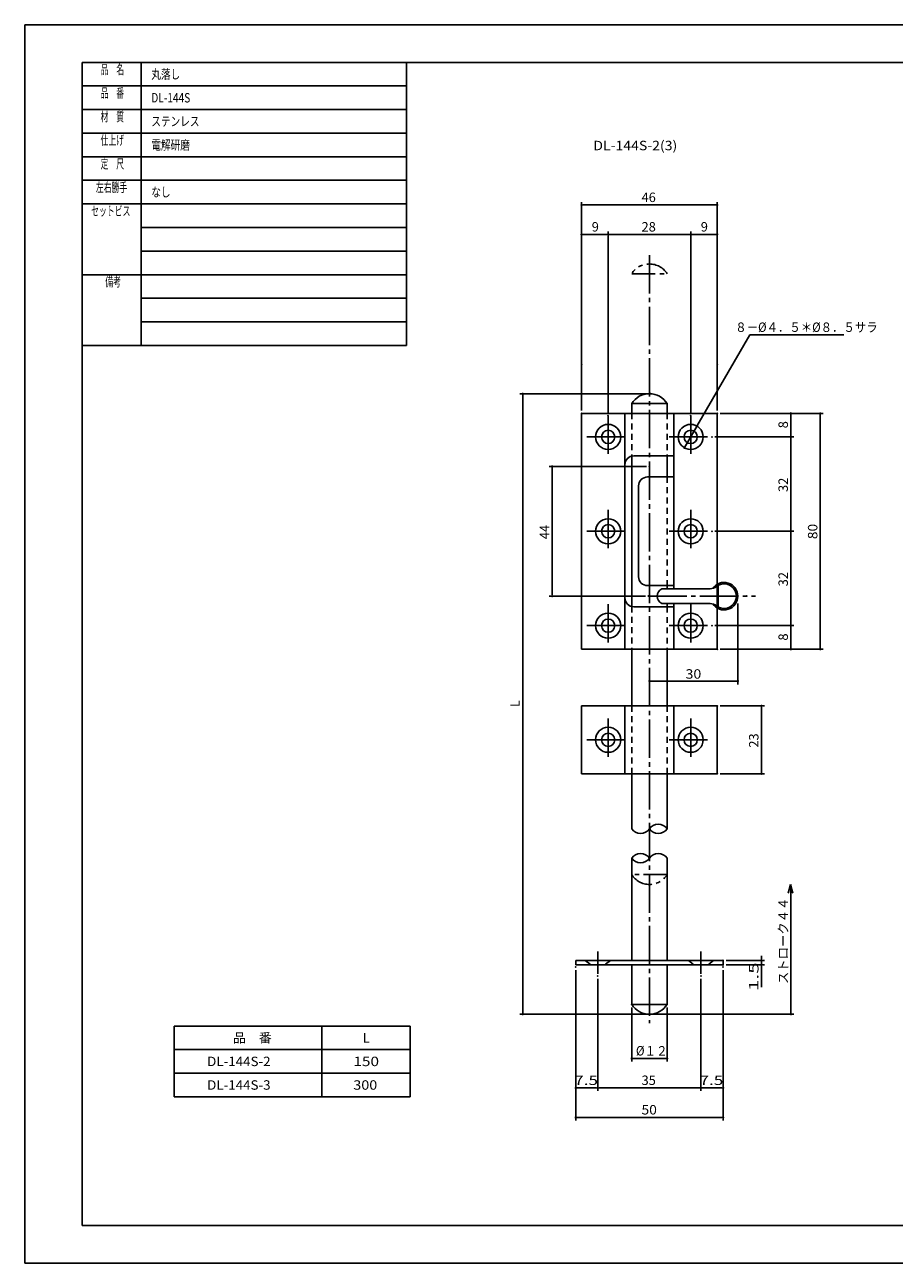
# Model space of a CAD drawing. Extents: x 50 to 644, y 1486 to 1906.
# Drawn here: x 50 to 345, y 1486 to 1906 of the extents above; entities that cross this region are included whole.
import ezdxf

# ---------------------------------------------------------------- set-up
doc = ezdxf.new("R2010")
doc.units = 0
doc.header["$MEASUREMENT"] = 0
for name, pattern in [('CENTER', [17.5, 13, -1.5, 1.5, -1.5]), ('DASHED', [3.5, 2, -1.5]), ('PHANTOM', [15.5, 8, -1.5, 1.5, -1.5, 1.5, -1.5])]:
    doc.linetypes.add(name, pattern=pattern)
doc.layers.get('0').update_dxf_attribs({"linetype": 'CONTINUOUS'})
doc.layers.get('DEFPOINTS').update_dxf_attribs({"linetype": 'CONTINUOUS'})
doc.styles.get("Standard").update_dxf_attribs({"font": 'txt', "bigfont": 'BIGFONT'})
doc.dimstyles.new('DIMSTYLE', dxfattribs={"dimtxt": 3.2, "dimasz": 1, "dimexe": 2.54, "dimexo": 2.54, "dimgap": 1.6, "dimtad": 0, "dimdec": 4, "dimzin": 0, "dimdsep": 46, "dimtxsty": 'STANDARD', "dimsah": 1, "dimcen": 0.09, "dimadec": 0, "dimazin": 0, "dimtfac": 1, "dimtdec": 4, "dimtofl": 0, "dimtmove": 2, "dimatfit": 3, "dimfxl": 1, "dimtolj": 1, "dimtzin": 0, "dimarcsym": 0})

# ---------------------------------------------------------------- blocks, each defined once
blk = doc.blocks.new('KOZU0001')
at = {"color": 7, "linetype": 'Continuous', "const_width": 0.4}
blk.add_lwpolyline([(-0.2, 0, 1), (0.2, 0, 1)], format="xyb", close=True, dxfattribs=at)
blk = doc.blocks.new('KOZU0002')
at = {"color": 7, "linetype": 'Continuous', "const_width": 0.4}
blk.add_lwpolyline([(-0.2, 0, 1), (0.2, 0, 1)], format="xyb", close=True, dxfattribs=at)
blk = doc.blocks.new('KOZU0003')
at = {"color": 7, "linetype": 'Continuous', "const_width": 0.4}
blk.add_lwpolyline([(-0.2, 0, 1), (0.2, 0, 1)], format="xyb", close=True, dxfattribs=at)
blk = doc.blocks.new('KOZU0004')
at = {"color": 7, "linetype": 'Continuous', "const_width": 0.4}
blk.add_lwpolyline([(-0.2, 0, 1), (0.2, 0, 1)], format="xyb", close=True, dxfattribs=at)
blk = doc.blocks.new('KOZU0005')
at = {"color": 7, "linetype": 'Continuous', "const_width": 0.4}
blk.add_lwpolyline([(-0.2, 0, 1), (0.2, 0, 1)], format="xyb", close=True, dxfattribs=at)
blk = doc.blocks.new('KOZU0006')
at = {"color": 7, "linetype": 'Continuous', "const_width": 0.4}
blk.add_lwpolyline([(-0.2, 0, 1), (0.2, 0, 1)], format="xyb", close=True, dxfattribs=at)
blk = doc.blocks.new('KOZU0007')
at = {"color": 7, "linetype": 'Continuous', "const_width": 0.4}
blk.add_lwpolyline([(-0.2, 0, 1), (0.2, 0, 1)], format="xyb", close=True, dxfattribs=at)
blk = doc.blocks.new('KOZU0008')
at = {"color": 7, "linetype": 'Continuous', "const_width": 0.4}
blk.add_lwpolyline([(-0.2, 0, 1), (0.2, 0, 1)], format="xyb", close=True, dxfattribs=at)
blk = doc.blocks.new('KOZU0009')
at = {"color": 7, "linetype": 'Continuous', "const_width": 0.4}
blk.add_lwpolyline([(-0.2, 0, 1), (0.2, 0, 1)], format="xyb", close=True, dxfattribs=at)
blk = doc.blocks.new('KOZU0010')
at = {"color": 7, "linetype": 'Continuous', "const_width": 0.4}
blk.add_lwpolyline([(-0.2, 0, 1), (0.2, 0, 1)], format="xyb", close=True, dxfattribs=at)
blk = doc.blocks.new('KOZU0011')
at = {"color": 7, "linetype": 'Continuous', "const_width": 0.4}
blk.add_lwpolyline([(-0.2, 0, 1), (0.2, 0, 1)], format="xyb", close=True, dxfattribs=at)
blk = doc.blocks.new('KOZU0012')
at = {"color": 7, "linetype": 'Continuous', "const_width": 0.4}
blk.add_lwpolyline([(-0.2, 0, 1), (0.2, 0, 1)], format="xyb", close=True, dxfattribs=at)
blk = doc.blocks.new('KOZU0013')
at = {"color": 7, "linetype": 'Continuous', "const_width": 0.4}
blk.add_lwpolyline([(-0.2, 0, 1), (0.2, 0, 1)], format="xyb", close=True, dxfattribs=at)
blk = doc.blocks.new('KOZU0014')
at = {"color": 7, "linetype": 'Continuous', "const_width": 0.4}
blk.add_lwpolyline([(-0.2, 0, 1), (0.2, 0, 1)], format="xyb", close=True, dxfattribs=at)
blk = doc.blocks.new('KOZU0015')
at = {"color": 7, "linetype": 'Continuous', "const_width": 0.4}
blk.add_lwpolyline([(-0.2, 0, 1), (0.2, 0, 1)], format="xyb", close=True, dxfattribs=at)
blk = doc.blocks.new('KOZU0016')
at = {"color": 7, "linetype": 'Continuous', "const_width": 0.4}
blk.add_lwpolyline([(-0.2, 0, 1), (0.2, 0, 1)], format="xyb", close=True, dxfattribs=at)
blk = doc.blocks.new('KOZU0017')
at = {"color": 7, "linetype": 'Continuous', "const_width": 0.4}
blk.add_lwpolyline([(-0.2, 0, 1), (0.2, 0, 1)], format="xyb", close=True, dxfattribs=at)
blk = doc.blocks.new('KOZU0018')
at = {"color": 7, "linetype": 'Continuous', "const_width": 0.4}
blk.add_lwpolyline([(-0.2, 0, 1), (0.2, 0, 1)], format="xyb", close=True, dxfattribs=at)
blk = doc.blocks.new('KOZU0019')
at = {"color": 7, "linetype": 'Continuous', "const_width": 0.4}
blk.add_lwpolyline([(-0.2, 0, 1), (0.2, 0, 1)], format="xyb", close=True, dxfattribs=at)
blk = doc.blocks.new('KOZU0020')
at = {"color": 7, "linetype": 'Continuous', "const_width": 0.4}
blk.add_lwpolyline([(-0.2, 0, 1), (0.2, 0, 1)], format="xyb", close=True, dxfattribs=at)
blk = doc.blocks.new('KOZU0021')
at = {"color": 7, "linetype": 'Continuous', "const_width": 0.4}
blk.add_lwpolyline([(-0.2, 0, 1), (0.2, 0, 1)], format="xyb", close=True, dxfattribs=at)
blk = doc.blocks.new('KOZU0022')
at = {"color": 7, "linetype": 'Continuous', "const_width": 0.4}
blk.add_lwpolyline([(-0.2, 0, 1), (0.2, 0, 1)], format="xyb", close=True, dxfattribs=at)
blk = doc.blocks.new('KOZU0023')
at = {"color": 7, "linetype": 'Continuous', "const_width": 0.4}
blk.add_lwpolyline([(-0.2, 0, 1), (0.2, 0, 1)], format="xyb", close=True, dxfattribs=at)
blk = doc.blocks.new('KOZU0024')
at = {"color": 7, "linetype": 'Continuous', "const_width": 0.4}
blk.add_lwpolyline([(-0.2, 0, 1), (0.2, 0, 1)], format="xyb", close=True, dxfattribs=at)
blk = doc.blocks.new('KOZU0025')
at = {"color": 7, "linetype": 'Continuous', "const_width": 0.4}
blk.add_lwpolyline([(-0.2, 0, 1), (0.2, 0, 1)], format="xyb", close=True, dxfattribs=at)
blk = doc.blocks.new('KOZU0026')
at = {"color": 7, "linetype": 'Continuous', "const_width": 0.4}
blk.add_lwpolyline([(-0.2, 0, 1), (0.2, 0, 1)], format="xyb", close=True, dxfattribs=at)
blk = doc.blocks.new('KOZU0027')
at = {"color": 7, "linetype": 'Continuous', "const_width": 0.4}
blk.add_lwpolyline([(-0.2, 0, 1), (0.2, 0, 1)], format="xyb", close=True, dxfattribs=at)
blk = doc.blocks.new('KOZU0028')
at = {"color": 7, "linetype": 'Continuous', "const_width": 0.4}
blk.add_lwpolyline([(-0.2, 0, 1), (0.2, 0, 1)], format="xyb", close=True, dxfattribs=at)
blk = doc.blocks.new('KOZU0029')
at = {"color": 7, "linetype": 'Continuous', "const_width": 0.4}
blk.add_lwpolyline([(-0.2, 0, 1), (0.2, 0, 1)], format="xyb", close=True, dxfattribs=at)
blk = doc.blocks.new('KOZU0030')
at = {"color": 7, "linetype": 'Continuous', "const_width": 0.4}
blk.add_lwpolyline([(-0.2, 0, 1), (0.2, 0, 1)], format="xyb", close=True, dxfattribs=at)
blk = doc.blocks.new('KOZU0031')
at = {"color": 7, "linetype": 'Continuous', "const_width": 0.4}
blk.add_lwpolyline([(-0.2, 0, 1), (0.2, 0, 1)], format="xyb", close=True, dxfattribs=at)
blk = doc.blocks.new('KOZU0032')
at = {"color": 7, "linetype": 'Continuous', "const_width": 0.4}
blk.add_lwpolyline([(-0.2, 0, 1), (0.2, 0, 1)], format="xyb", close=True, dxfattribs=at)
blk = doc.blocks.new('KOZU0033')
at = {"color": 7, "linetype": 'Continuous', "const_width": 0.4}
blk.add_lwpolyline([(-0.2, 0, 1), (0.2, 0, 1)], format="xyb", close=True, dxfattribs=at)
blk = doc.blocks.new('KOZU0034')
at = {"color": 7, "linetype": 'Continuous', "const_width": 0.4}
blk.add_lwpolyline([(-0.2, 0, 1), (0.2, 0, 1)], format="xyb", close=True, dxfattribs=at)
blk = doc.blocks.new('KOZU0083')
at = {"color": 7, "linetype": 'Continuous', "const_width": 0.4}
blk.add_lwpolyline([(-0.2, 0, 1), (0.2, 0, 1)], format="xyb", close=True, dxfattribs=at)
blk = doc.blocks.new('KOZU0085')
at = {"color": 7, "linetype": 'Continuous', "const_width": 0.4}
blk.add_lwpolyline([(-0.2, 0, 1), (0.2, 0, 1)], format="xyb", close=True, dxfattribs=at)
blk = doc.blocks.new('KOZU0086')
at = {"color": 7, "linetype": 'Continuous', "const_width": 0.4}
blk.add_lwpolyline([(-0.2, 0, 1), (0.2, 0, 1)], format="xyb", close=True, dxfattribs=at)
blk = doc.blocks.new('KOZU0089')
at = {"color": 7, "linetype": 'Continuous', "const_width": 0.4}
blk.add_lwpolyline([(-0.2, 0, 1), (0.2, 0, 1)], format="xyb", close=True, dxfattribs=at)
blk = doc.blocks.new('KOZU0090')
at = {"color": 7, "linetype": 'Continuous', "const_width": 0.4}
blk.add_lwpolyline([(-0.2, 0, 1), (0.2, 0, 1)], format="xyb", close=True, dxfattribs=at)
blk = doc.blocks.new('_DOT')
at = {"color": 0, "linetype": 'ByBlock'}
blk.add_line((-0.4, 0), (-3, 0), dxfattribs=at)
at = {"color": 0, "linetype": 'ByBlock', "const_width": 0.4}
blk.add_lwpolyline([(-0.2, 0, 1), (0.2, 0, 1)], format="xyb", close=True, dxfattribs=at)
blk = doc.blocks.new('*D1')
at = {"color": 7, "linetype": 'Continuous'}
for p, q in [((292.39056, 1709.6797), (292.39056, 1682.2344)), ((262.39056, 1683.4343), (292.39056, 1683.4343))]:
    blk.add_line(p, q, dxfattribs=at)
at = {"layer": 'DEFPOINTS', "color": 7, "linetype": 'Continuous'}
for p in [(292.39056, 1712.2197), (292.39056, 1683.4343), (262.39056, 1567.4407)]:
    blk.add_point(p, dxfattribs=at)
at = {"color": 7, "linetype": 'Continuous', "rotation": 180}
blk.add_blockref('_DOT', (262.39056, 1683.4343), dxfattribs=at)
at = {"color": 7, "linetype": 'Continuous'}
blk.add_blockref('_DOT', (292.39056, 1683.4343), dxfattribs=at)
at = {"color": 7, "linetype": 'Continuous', "width": 1.102098}
blk.add_text('30', height=3.2, dxfattribs=at).set_placement((274.64756, 1684.2343))

msp = doc.modelspace()

# ---------------------------------------------------------------- linework, layer by layer
at = {"color": 7, "linetype": 'Continuous'}
for p, q in [((50.45689, 1905.9956), (50.45689, 1485.9956)), ((50.45689, 1905.9956), (644.45691, 1905.9956)), ((69.95689, 1893.2456), (179.95689, 1893.2456)), ((69.95689, 1893.2456), (69.95689, 1797.2456)), ((69.95689, 1893.2456), (69.95689, 1797.2456)), ((69.95689, 1893.2456), (179.95689, 1893.2456)), ((89.95689, 1893.2456), (89.95689, 1797.2456)), ((624.95691, 1893.2456), (179.95689, 1893.2456)), ((179.95689, 1893.2456), (179.95689, 1797.2456)), ((69.95689, 1885.2456), (179.95689, 1885.2456)), ((69.95689, 1877.2456), (179.95689, 1877.2456)), ((69.95689, 1869.2456), (179.95689, 1869.2456)), ((69.95689, 1861.2456), (179.95689, 1861.2456)), ((69.95689, 1853.2456), (179.95689, 1853.2456)), ((69.95689, 1845.2456), (179.95689, 1845.2456)), ((239.79057, 1844.8798), (240.19058, 1844.8798)), ((284.99057, 1844.8798), (284.59058, 1844.8798)), ((89.95689, 1837.2456), (179.95689, 1837.2456)), ((89.95689, 1837.2456), (179.95689, 1837.2456)), ((239.79057, 1834.8798), (240.19058, 1834.8798)), ((247.99059, 1834.8798), (247.59058, 1834.8798)), ((248.79057, 1834.8798), (249.19058, 1834.8798)), ((275.99057, 1834.8798), (275.59058, 1834.8798)), ((276.79059, 1834.8798), (277.19058, 1834.8798)), ((284.99057, 1834.8798), (284.59058, 1834.8798)), ((89.95689, 1829.2456), (179.95689, 1829.2456)), ((69.95689, 1821.2456), (179.95689, 1821.2456)), ((89.95689, 1813.2456), (179.95689, 1813.2456)), ((89.95689, 1805.2456), (179.95689, 1805.2456)), ((69.95689, 1797.2456), (69.95689, 1498.7456)), ((69.95689, 1797.2456), (179.95689, 1797.2456)), ((219.39058, 1780.469), (219.39058, 1780.069)), ((256.39056, 1777.5498), (268.39056, 1777.5498)), ((256.39056, 1777.5498), (256.39056, 1774.2197)), ((268.39056, 1777.5498), (268.39056, 1774.2197)), ((239.39058, 1774.2197), (285.39056, 1774.2197)), ((239.39058, 1774.2197), (239.39058, 1694.2197)), ((254.06558, 1774.2197), (254.06558, 1694.2197)), ((270.71558, 1774.2197), (270.71558, 1714.7173)), ((285.39056, 1774.2197), (285.39056, 1694.2197)), ((310.38058, 1773.8198), (310.38058, 1773.4198)), ((320.38058, 1773.8198), (320.38058, 1773.4198)), ((278.32208, 1769.5502), (278.1214, 1769.2041)), ((310.38058, 1766.6198), (310.38058, 1767.0198)), ((310.38058, 1765.8198), (310.38058, 1765.4198)), ((274.45911, 1762.8894), (274.65973, 1763.2354)), ((229.39058, 1755.8198), (229.39058, 1755.4198)), ((256.39056, 1759.7227), (256.39056, 1708.7169)), ((257.06558, 1759.7996), (270.71558, 1759.7996)), ((268.39056, 1759.7996), (268.39056, 1752.64)), ((261.72757, 1752.64), (270.71558, 1752.64)), ((258.72757, 1749.64), (258.72757, 1718.7996)), ((310.38058, 1734.6198), (310.38058, 1735.0198)), ((310.38058, 1733.8198), (310.38058, 1733.4198)), ((261.72757, 1715.7996), (270.71558, 1715.7996)), ((266.55466, 1714.7173), (282.96033, 1714.7173)), ((268.39056, 1715.7996), (268.39056, 1714.7173)), ((285.73056, 1715.8708), (285.73056, 1708.5687)), ((229.39058, 1712.6198), (229.39058, 1713.0198)), ((266.55444, 1709.7223), (282.96033, 1709.7223)), ((268.39056, 1709.7223), (268.39056, 1708.64)), ((270.71558, 1709.7223), (270.71558, 1694.2197)), ((257.06558, 1708.64), (270.71558, 1708.64)), ((310.38058, 1702.6198), (310.38058, 1703.0198)), ((310.38058, 1701.8198), (310.38058, 1701.4198)), ((285.39056, 1694.2197), (239.39058, 1694.2197)), ((256.39056, 1694.2197), (256.39056, 1675.0074)), ((268.39056, 1694.1129), (268.39056, 1675.0074)), ((310.38058, 1694.6198), (310.38058, 1695.0198)), ((320.38058, 1694.6198), (320.38058, 1695.0198)), ((239.39058, 1675.0074), (285.39056, 1675.0074)), ((239.39058, 1652.0074), (239.39058, 1675.0074)), ((254.06558, 1675.0074), (254.06558, 1652.0074)), ((270.71558, 1675.0074), (270.71558, 1652.0074)), ((285.39056, 1675.0074), (285.39056, 1652.0074)), ((300.39056, 1674.6074), (300.39056, 1674.2074)), ((285.39056, 1652.0074), (239.39058, 1652.0074)), ((256.39056, 1633.3391), (256.39056, 1652.0074)), ((268.39056, 1633.3391), (268.39056, 1652.0074)), ((300.39056, 1652.4073), (300.39056, 1652.8074)), ((256.39056, 1623.3391), (256.39056, 1588.6688)), ((268.39056, 1623.3391), (268.39056, 1588.6688)), ((237.39058, 1588.6688), (287.39056, 1588.6688)), ((237.39058, 1588.6688), (237.39058, 1587.1688)), ((287.39056, 1588.6688), (287.39056, 1587.1688)), ((300.39056, 1589.0688), (300.39056, 1589.4689)), ((287.39056, 1587.1688), (237.39058, 1587.1688)), ((256.39056, 1587.1688), (256.39056, 1573.7708)), ((268.39056, 1587.1688), (268.39056, 1573.7708)), ((300.39056, 1586.7688), (300.39056, 1586.3688)), ((219.39058, 1570.8407), (219.39058, 1571.2407)), ((268.39056, 1573.7708), (256.39056, 1573.7708)), ((310.39056, 1570.8407), (310.39056, 1571.2407)), ((101.20399, 1566.4399), (181.20398, 1566.4399)), ((101.20399, 1542.4399), (101.20399, 1566.4399)), ((151.20398, 1542.4399), (151.20398, 1566.4399)), ((181.20398, 1566.4399), (181.20398, 1542.4399)), ((101.20399, 1558.4399), (181.20398, 1558.4399)), ((256.79059, 1555.4407), (257.19058, 1555.4407)), ((267.99057, 1555.4407), (267.59058, 1555.4407)), ((101.20399, 1550.4399), (181.20398, 1550.4399)), ((181.20398, 1542.4399), (101.20399, 1542.4399)), ((237.79057, 1545.4407), (238.19058, 1545.4407)), ((244.49059, 1545.4407), (244.09058, 1545.4407)), ((245.29057, 1545.4407), (245.69058, 1545.4407)), ((279.49057, 1545.4407), (279.09058, 1545.4407)), ((280.29059, 1545.4407), (280.69058, 1545.4407)), ((286.99057, 1545.4407), (286.59058, 1545.4407)), ((237.79057, 1535.4407), (238.19058, 1535.4407)), ((286.99057, 1535.4407), (286.59058, 1535.4407)), ((69.95689, 1498.7456), (624.95691, 1498.7456)), ((50.45689, 1485.9956), (644.45691, 1485.9956))]:
    msp.add_line(p, q, dxfattribs=at)
at = {"color": 3, "linetype": 'Continuous'}
for p, q in [((239.39058, 1791.869), (239.39058, 1845.8798)), ((240.19058, 1844.8798), (284.59058, 1844.8798)), ((285.39056, 1791.869), (285.39056, 1845.8798)), ((239.39058, 1775.2197), (239.39058, 1835.8798)), ((248.39058, 1774.4697), (248.39058, 1835.8798)), ((248.39058, 1774.4697), (248.39058, 1835.8798)), ((276.39056, 1774.4697), (276.39056, 1835.8798)), ((276.39056, 1774.4697), (276.39056, 1835.8798)), ((285.39056, 1775.2197), (285.39056, 1835.8798)), ((240.19058, 1834.8798), (247.59058, 1834.8798)), ((249.19058, 1834.8798), (275.59058, 1834.8798)), ((277.19058, 1834.8798), (284.59058, 1834.8798)), ((278.5228, 1769.8962), (296.46164, 1800.8276)), ((296.46161, 1800.8275), (328.34161, 1800.8275)), ((261.78101, 1780.869), (218.39058, 1780.869)), ((219.39058, 1780.069), (219.39058, 1571.2407)), ((286.39056, 1774.2197), (311.38058, 1774.2197)), ((286.39056, 1774.2197), (321.38058, 1774.2197)), ((310.38058, 1773.4198), (310.38058, 1767.0198)), ((320.38058, 1773.4198), (320.38058, 1695.0198)), ((274.65973, 1763.2354), (278.1214, 1769.2041)), ((284.64056, 1766.2197), (311.38058, 1766.2197)), ((284.64056, 1766.2197), (311.38058, 1766.2197)), ((310.38058, 1765.4198), (310.38058, 1735.0198)), ((261.39056, 1756.2197), (228.39058, 1756.2197)), ((229.39058, 1755.4198), (229.39058, 1713.0198)), ((284.64056, 1734.2197), (311.38058, 1734.2197)), ((284.64056, 1734.2197), (311.38058, 1734.2197)), ((310.38058, 1733.4198), (310.38058, 1703.0198)), ((261.05457, 1712.2197), (228.39058, 1712.2197)), ((284.64056, 1702.2197), (311.38058, 1702.2197)), ((284.64056, 1702.2197), (311.38058, 1702.2197)), ((310.38058, 1701.4198), (310.38058, 1695.0198)), ((286.39056, 1694.2197), (311.38058, 1694.2197)), ((286.39056, 1694.2197), (321.38058, 1694.2197)), ((286.39056, 1675.0074), (301.39056, 1675.0074)), ((300.39056, 1674.2074), (300.39056, 1652.8074)), ((286.39056, 1652.0074), (301.39056, 1652.0074)), ((310.39056, 1614.4407), (310.39056, 1571.2407)), ((288.39056, 1588.6688), (301.39056, 1588.6688)), ((300.39056, 1589.4689), (300.39056, 1590.2688)), ((300.39056, 1588.6688), (300.39056, 1587.1688)), ((237.39058, 1585.4338), (237.39058, 1544.4407)), ((287.39056, 1585.4338), (287.39056, 1544.4407)), ((288.39056, 1587.1688), (301.39056, 1587.1688)), ((300.39056, 1586.3688), (300.39056, 1579.5963)), ((244.89058, 1582.4338), (244.89058, 1544.4407)), ((244.89058, 1582.4338), (244.89058, 1544.4407)), ((279.89056, 1582.4338), (279.89056, 1544.4407)), ((279.89056, 1582.4338), (279.89056, 1544.4407)), ((256.39056, 1572.7708), (256.39056, 1554.4407)), ((268.39056, 1572.7708), (268.39056, 1554.4407)), ((261.39056, 1570.4407), (218.39058, 1570.4407)), ((263.39056, 1570.4407), (311.39056, 1570.4407)), ((257.19058, 1555.4407), (267.59058, 1555.4407)), ((237.39058, 1544.4407), (237.39058, 1534.4407)), ((238.19058, 1545.4407), (244.09058, 1545.4407)), ((245.69058, 1545.4407), (279.09058, 1545.4407)), ((280.69058, 1545.4407), (286.59058, 1545.4407)), ((287.39056, 1544.4407), (287.39056, 1534.4407)), ((238.19058, 1535.4407), (286.59058, 1535.4407))]:
    msp.add_line(p, q, dxfattribs=at)
at = {"color": 4, "linetype": 'CENTER'}
for p, q in [((262.39056, 1827.8798), (262.39056, 1567.4407)), ((248.39058, 1773.4697), (248.39058, 1758.9697)), ((276.39056, 1773.4697), (276.39056, 1758.9697)), ((241.14058, 1766.2197), (255.64058, 1766.2197)), ((269.14056, 1766.2197), (283.64056, 1766.2197)), ((248.39058, 1741.4697), (248.39058, 1726.9697)), ((276.39056, 1741.4697), (276.39056, 1726.9697)), ((241.14058, 1734.2197), (255.64058, 1734.2197)), ((269.14056, 1734.2197), (283.64056, 1734.2197)), ((248.39058, 1709.4697), (248.39058, 1694.9697)), ((262.05457, 1712.2197), (298.38058, 1712.2197)), ((276.39056, 1709.4697), (276.39056, 1694.9697)), ((241.14058, 1702.2197), (255.64058, 1702.2197)), ((269.14056, 1702.2197), (283.64056, 1702.2197)), ((248.39058, 1670.7574), (248.39058, 1656.2574)), ((276.39056, 1670.7574), (276.39056, 1656.2574)), ((241.14058, 1663.5074), (255.64058, 1663.5074)), ((269.14056, 1663.5074), (283.64056, 1663.5074)), ((244.89058, 1591.6688), (244.89058, 1584.1688)), ((279.89056, 1591.6688), (279.89056, 1584.1688))]:
    msp.add_line(p, q, dxfattribs=at)
at = {"color": 3, "linetype": 'PHANTOM'}
for p, q in [((256.39056, 1821.5498), (268.39056, 1821.5498)), ((268.39056, 1617.7708), (256.39056, 1617.7708)), ((310.29929, 1614.4407), (309.52283, 1611.543)), ((310.29929, 1614.4408), (311.07571, 1611.543))]:
    msp.add_line(p, q, dxfattribs=at)
at = {"color": 6, "linetype": 'DASHED'}
for p, q in [((256.39056, 1774.2197), (256.39056, 1759.7227)), ((268.39056, 1774.2197), (268.39056, 1759.7996)), ((268.39056, 1752.64), (268.39056, 1715.7996)), ((256.39056, 1708.7169), (256.39056, 1694.2197)), ((268.39056, 1708.64), (268.39056, 1694.2197)), ((256.39056, 1675.0074), (256.39056, 1652.0074)), ((268.39056, 1675.0074), (268.39056, 1652.0074)), ((240.64063, 1588.6688), (242.64063, 1587.1688)), ((249.14061, 1588.6688), (247.14061, 1587.1688)), ((275.64063, 1588.6688), (277.64063, 1587.1688)), ((284.14059, 1588.6688), (282.14059, 1587.1688))]:
    msp.add_line(p, q, dxfattribs=at)
at = {"color": 7, "linetype": 'Continuous'}
for centre, radius in [((248.39058, 1766.2197), 4.25), ((248.39058, 1766.2197), 2.25), ((276.39056, 1766.2197), 4.25), ((276.39056, 1766.2197), 2.25), ((248.39058, 1734.2197), 4.25), ((248.39058, 1734.2197), 2.25), ((276.39056, 1734.2197), 4.25), ((276.39056, 1734.2197), 2.25), ((248.39058, 1702.2197), 4.25), ((276.39056, 1702.2197), 4.25), ((248.39058, 1702.2197), 2.25), ((276.39056, 1702.2197), 2.25), ((248.39058, 1663.5074), 4.25), ((276.39056, 1663.5074), 4.25), ((248.39058, 1663.5074), 2.25), ((276.39056, 1663.5074), 2.25)]:
    msp.add_circle(centre, radius, dxfattribs=at)
at = {"color": 3, "linetype": 'PHANTOM'}
for centre, start, end in [((262.39056, 1817.8093), 31.939114, 148.06089), ((262.39056, 1621.5111), 211.93911, 328.06089)]:
    msp.add_arc(centre, 7.07041, start, end, dxfattribs=at)
at = {"color": 7, "linetype": 'Continuous'}
for centre, radius, start, end in [((262.39056, 1773.8093), 7.07041, 31.939114, 148.06089), ((257.06558, 1756.7996), 3, 90, 180), ((261.72757, 1749.64), 3, 90, 180), ((261.72757, 1718.7996), 3, 180, 270), ((267.88373, 1712.2197), 2.82917, 118.02239, 241.97877), ((282.96033, 1718.2173), 3.5, 270, 308.48637), ((287.72858, 1712.2197), 4.662, 214.16421, 145.83371), ((287.72858, 1712.2197), 4.162, 231.5136, 128.4864), ((257.06558, 1711.64), 3, 180, 270), ((282.96033, 1706.2223), 3.5, 51.513635, 90), ((265.39056, 1631.2551), 3.65282, 34.786219, 145.21378), ((259.39056, 1635.4231), 3.65282, 214.78622, 325.21378), ((265.39056, 1635.4231), 3.65282, 214.78622, 325.21378), ((259.39056, 1621.2551), 3.65282, 34.786219, 145.21378), ((259.39056, 1625.4231), 3.65282, 214.78622, 325.21378), ((265.39056, 1621.2551), 3.65282, 34.786219, 145.21378), ((262.39056, 1577.5111), 7.07041, 211.93911, 328.06089)]:
    msp.add_arc(centre, radius, start, end, dxfattribs=at)
at = {"color": 3, "linetype": 'Continuous'}
for p in [(285.39056, 1844.8798), (248.39058, 1834.8798), (276.39056, 1834.8798), (285.39056, 1834.8798), (239.39058, 1790.869), (285.39056, 1790.869), (262.78101, 1780.869), (239.39058, 1774.2197), (248.39058, 1773.4697), (248.39058, 1773.4697), (276.39056, 1773.4697), (276.39056, 1773.4697), (285.39056, 1774.2197), (285.39056, 1774.2197), (285.39056, 1774.2197), (278.52277, 1769.8962), (283.64056, 1766.2197), (283.64056, 1766.2197), (310.38058, 1766.2197), (274.25839, 1762.5433), (262.39056, 1756.2197), (283.64056, 1734.2197), (283.64056, 1734.2197), (310.38058, 1734.2197), (229.39058, 1712.2197), (262.05457, 1712.2197), (295.38058, 1712.2197), (283.64056, 1702.2197), (283.64056, 1702.2197), (310.38058, 1702.2197), (262.39056, 1694.2197), (285.39056, 1694.2197), (285.39056, 1694.2197), (310.38058, 1694.2197), (320.38058, 1694.2197), (285.39056, 1675.0074), (285.39056, 1652.0074), (300.39056, 1652.0074), (262.39056, 1614.4407), (287.39056, 1588.6688), (237.39058, 1586.4338), (244.89058, 1583.4338), (244.89058, 1583.4338), (279.89056, 1583.4338), (279.89056, 1583.4338), (287.39056, 1587.1688), (287.39056, 1586.4338), (300.39056, 1587.1688), (256.39056, 1573.7708), (268.39056, 1573.7708), (219.39058, 1570.4407), (262.39056, 1570.4407), (262.39056, 1570.4407), (310.39056, 1570.4407), (268.39056, 1555.4407), (237.39058, 1545.4407), (244.89058, 1545.4407), (279.89056, 1545.4407), (287.39056, 1545.4407), (287.39056, 1545.4407), (287.39056, 1535.4407)]:
    msp.add_point(p, dxfattribs=at)
at = {"color": 7, "linetype": 'Continuous'}
msp.add_point((292.39056, 1712.2197), dxfattribs=at)

# ---------------------------------------------------------------- block references
for name, p in [('KOZU0007', (239.39058, 1844.8798)), ('KOZU0008', (285.39056, 1844.8798)), ('KOZU0001', (239.39058, 1834.8798)), ('KOZU0002', (248.39058, 1834.8798)), ('KOZU0003', (248.39058, 1834.8798)), ('KOZU0004', (276.39056, 1834.8798)), ('KOZU0005', (276.39056, 1834.8798)), ('KOZU0006', (285.39056, 1834.8798)), ('KOZU0033', (219.39058, 1780.869)), ('KOZU0009', (310.38058, 1774.2197)), ('KOZU0017', (320.38058, 1774.2197)), ('KOZU0086', (278.52277, 1769.8962)), ('KOZU0010', (310.38058, 1766.2197)), ('KOZU0011', (310.38058, 1766.2197)), ('KOZU0085', (274.25839, 1762.5433)), ('KOZU0089', (229.39058, 1756.2197)), ('KOZU0012', (310.38058, 1734.2197)), ('KOZU0013', (310.38058, 1734.2197)), ('KOZU0090', (229.39058, 1712.2197)), ('KOZU0014', (310.38058, 1702.2197)), ('KOZU0015', (310.38058, 1702.2197)), ('KOZU0016', (310.38058, 1694.2197)), ('KOZU0018', (320.38058, 1694.2197)), ('KOZU0019', (300.39056, 1675.0074)), ('KOZU0020', (300.39056, 1652.0074)), ('KOZU0021', (300.39056, 1588.6688)), ('KOZU0022', (300.39056, 1587.1688)), ('KOZU0034', (219.39058, 1570.4407)), ('KOZU0083', (310.39056, 1570.4407)), ('KOZU0023', (256.39056, 1555.4407)), ('KOZU0024', (268.39056, 1555.4407)), ('KOZU0025', (237.39058, 1545.4407)), ('KOZU0026', (244.89058, 1545.4407)), ('KOZU0027', (244.89058, 1545.4407)), ('KOZU0028', (279.89056, 1545.4407)), ('KOZU0029', (279.89056, 1545.4407)), ('KOZU0030', (287.39056, 1545.4407)), ('KOZU0031', (237.39058, 1535.4407)), ('KOZU0032', (287.39056, 1535.4407))]:
    msp.add_blockref(name, p, dxfattribs=at)

# ---------------------------------------------------------------- texts
for s, width, p in [('品\u3000名', 0.61, (76.18538, 1889.2456)), ('丸落し', 0.75, (93.38539, 1887.6456)), ('品\u3000番', 0.61, (76.18538, 1881.2456)), ('DL-144S', 0.789474, (93.38539, 1879.6456)), ('材\u3000質', 0.61, (76.18538, 1873.2456)), ('ステンレス', 0.75, (93.38539, 1871.6456)), ('仕上げ', 0.61, (76.18538, 1865.2456)), ('電解研磨', 0.75, (93.38539, 1863.6456)), ('定\u3000尺', 0.61, (76.18538, 1857.2456)), ('左右勝手', 0.61, (74.58539, 1849.2456)), ('なし', 0.75, (93.38539, 1847.6456)), ('セットビス', 0.61, (72.98539, 1841.2456)), ('備考', 0.61, (77.78539, 1817.2456))]:
    msp.add_text(s, height=3.2, dxfattribs=dict(at, width=width)).set_placement(p)
at = {"color": 2, "linetype": 'Continuous'}
for s, width, p in [('DL-144S-2(3)', 1.092233, (243.36111, 1863.4393)), ('DL-144S-2', 1.04, (112.33732, 1552.8399)), ('150', 1.2, (161.93731, 1552.8399)), ('DL-144S-3', 1.04, (112.33732, 1544.8399)), ('300', 1.116279, (161.93731, 1544.8399))]:
    msp.add_text(s, height=3.2, dxfattribs=dict(at, width=width)).set_placement(p)
at = {"color": 3, "linetype": 'Continuous'}
for s, p in [('46', (259.7239, 1845.8797)), ('9', (242.82391, 1835.8797)), ('28', (259.7239, 1835.8801)), ('9', (279.8239, 1835.8797)), ('35', (259.7239, 1546.4408))]:
    msp.add_text(s, height=3.2, dxfattribs=at).set_placement(p)
for s, width, p in [('８－%%C４．５＊%%C８．５サラ', 0.886555, (291.52028, 1801.8275)), ('%%C１２', 0.90021, (257.8199, 1556.441)), ('7.5', 1.333333, (236.87391, 1546.4408)), ('7.5', 1.333333, (279.3739, 1546.4408)), ('50', 1.071429, (259.7239, 1536.4408))]:
    msp.add_text(s, height=3.2, dxfattribs=dict(at, width=width)).set_placement(p)
for s, p in [('8', (309.38058, 1769.1531)), ('32', (309.38027, 1747.5531)), ('44', (228.39057, 1731.5531)), ('32', (309.38027, 1715.5531)), ('8', (309.38058, 1697.1531)), ('L', (218.39057, 1674.5881)), ('23', (299.39025, 1660.8408))]:
    msp.add_text(s, height=3.2, rotation=90.000003, dxfattribs=at).set_placement(p)
for s, width, p in [('80', 1.071429, (319.38058, 1731.5531)), ('ストローク４４', 0.960084, (309.39059, 1580.654)), ('1.5', 1.6, (299.39059, 1578.3159))]:
    msp.add_text(s, height=3.2, rotation=90.000003, dxfattribs=dict(at, width=width)).set_placement(p)
at = {"color": 2, "linetype": 'Continuous'}
for s, p in [('品\u3000番', (121.12665, 1560.8399)), ('L', (165.13731, 1560.8399))]:
    msp.add_text(s, height=3.2, dxfattribs=at).set_placement(p)

# ---------------------------------------------------------------- dimensions: what is measured, and where the dimension line sits
at = {"color": 7, "linetype": 'Continuous'}
dim = msp.add_linear_dim(base=(292.39056, 1683.4343), p1=(262.39056, 1567.4407), p2=(292.39056, 1712.2197), dimstyle='DIMSTYLE', override={"dimtad": 1, "dimse1": 1, "dimtofl": 1}, dxfattribs=at)
dim.commit()
dim.dimension.update_dxf_attribs({"geometry": '*D1', "text_midpoint": (277.39056, 1683.4343)})

doc.saveas('drawing.dxf')
